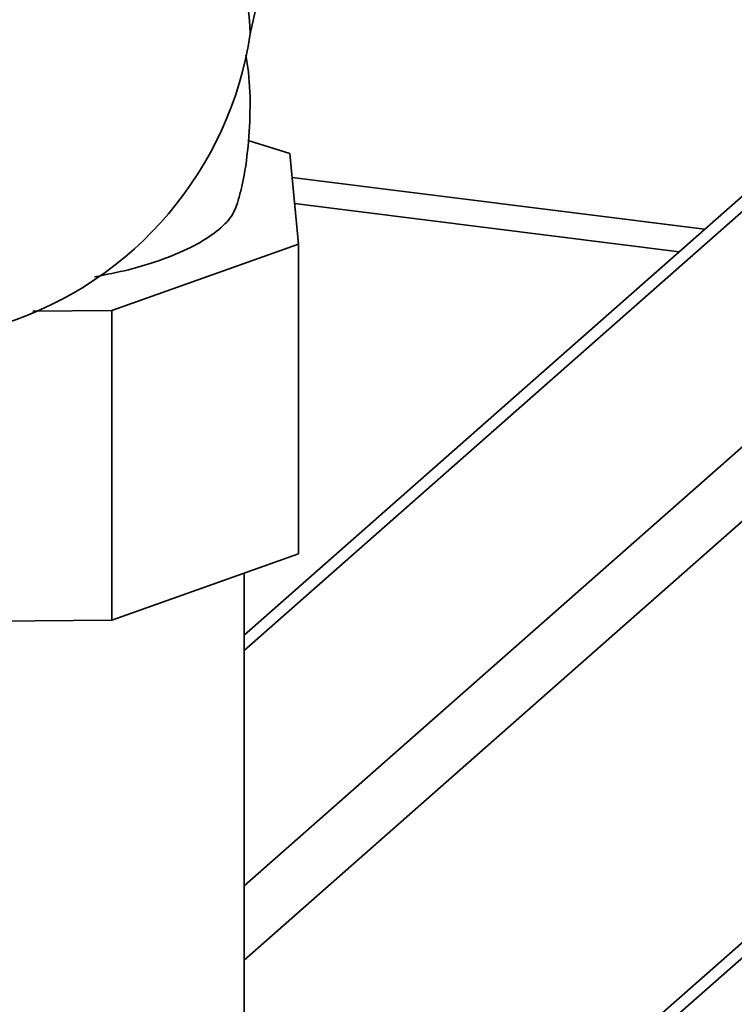
# Paper-space layout 'Blatt1' of a CAD drawing. Units: millimetres. Extents: x 0 to 5940, y 0 to 4200.
# Drawn here: x 5092 to 5137, y 1955 to 2017 of the extents above; entities that cross this region are included whole.
import ezdxf

# ---------------------------------------------------------------- set-up
doc = ezdxf.new("R2010")
doc.units = ezdxf.units.MM
doc.header["$LTSCALE"] = 10

psp = doc.layouts.new('Blatt1')

# ---------------------------------------------------------------- linework, layer by layer
at = {"color": 7, "linetype": 'Continuous', "lineweight": 35}
for p, q in [((5110.204, 2031.77), (5106.792, 2016.166)), ((5106.415, 1977.068), (5165.403, 2029.091)), ((5163.749, 2028.609), (5106.415, 1978.045)), ((5106.415, 1962.141), (5180.213, 2027.225)), ((5106.415, 1957.426), (5182.552, 2024.573)), ((5109.301, 2008.578), (5106.661, 2009.405)), ((5109.842, 2002.828), (5109.301, 2008.578)), ((5109.443, 2007.071), (5135.592, 2003.777)), ((5109.598, 2005.423), (5133.976, 2002.351)), ((5098.026, 1998.635), (5109.842, 2002.828)), ((5109.842, 1983.186), (5109.842, 2002.828)), ((5098.026, 1998.635), (5092.997, 1998.582)), ((5098.026, 1978.993), (5098.026, 1998.635)), ((5106.415, 1930.714), (5182.552, 1997.86)), ((5106.415, 1929.737), (5181.867, 1996.28)), ((5098.026, 1978.993), (5109.842, 1983.186)), ((5106.415, 1888.42), (5106.415, 1981.97)), ((5080.776, 1978.813), (5098.026, 1978.993))]:
    psp.add_line(p, q, dxfattribs=at)
psp.add_arc((5084.131, 2019.592), 22.918, 287.98539, 351.40317, dxfattribs=at)
psp.add_ellipse((5053.979, 2060.478), major_axis=(51.438, -48.617), ratio=0.24633, start_param=0.235816, end_param=0.914966, dxfattribs=at)
for points, knots in [([(5105.997, 2005.509), (5106.072, 2005.771), (5106.373, 2006.822), (5106.654, 2008.74), (5106.812, 2011.231), (5106.763, 2013.276), (5106.576, 2014.467), (5106.52, 2014.825)], [0, 0, 0, 0, 0.087704, 0.350676, 0.616532, 0.884555, 1, 1, 1, 1]), ([(5106.004, 2005.506), (5105.896, 2005.206), (5105.667, 2004.564), (5104.707, 2003.625), (5103.271, 2002.706), (5101.38, 2001.892), (5099.256, 2001.219), (5097.654, 2000.902), (5096.922, 2000.757)], [0, 0, 0, 0, 0.1546496, 0.3300549, 0.5039102, 0.682887, 0.8551119, 1, 1, 1, 1])]:
    psp.add_open_spline(points, degree=3, knots=knots, dxfattribs=at)

doc.saveas('drawing.dxf')
